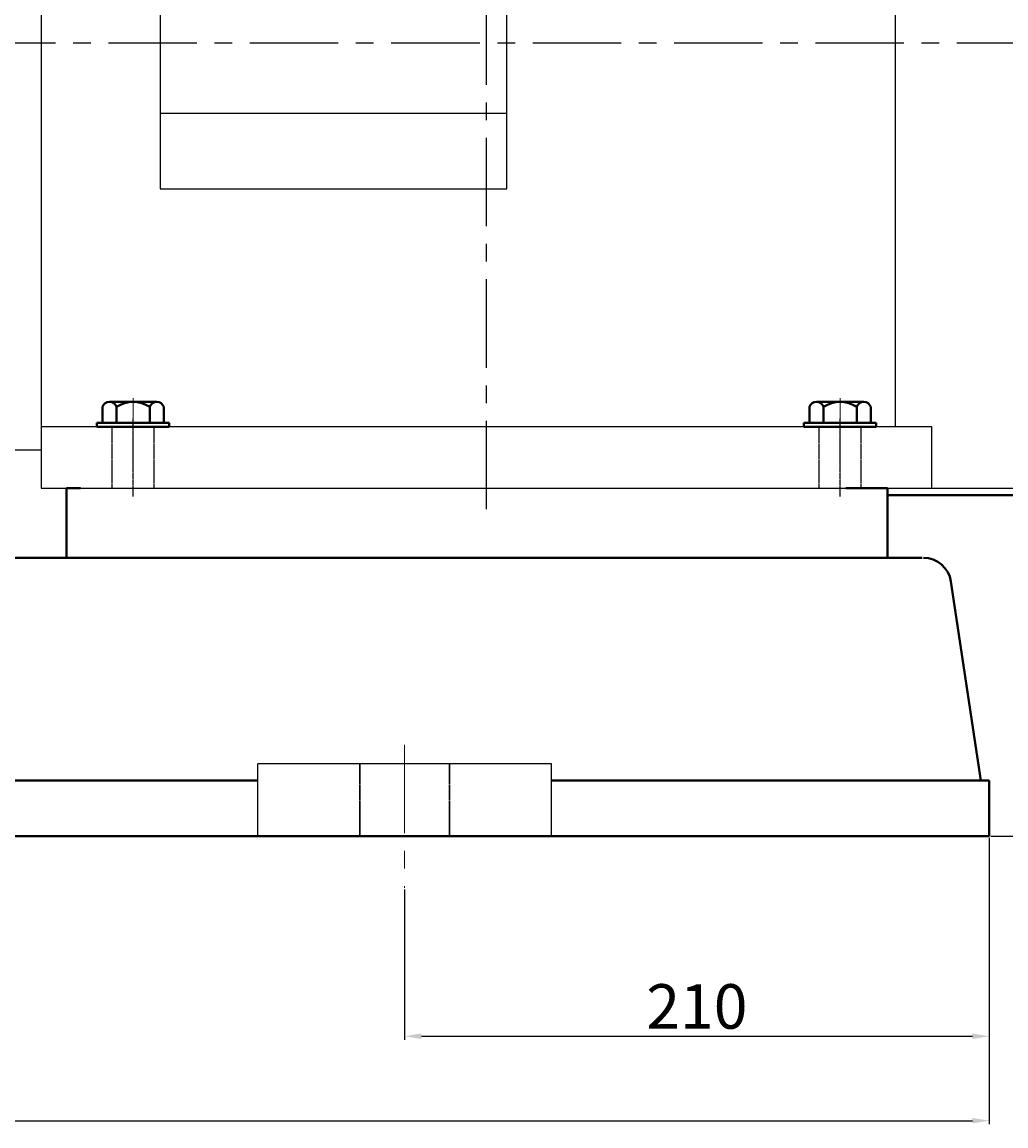
# Model space of a CAD drawing. Units: millimetres. Extents: x 32667 to 34987, y -10749 to -9162.
# Drawn here: x 33589 to 33942, y -9907 to -9510 of the extents above; entities that cross this region are included whole.
import ezdxf

# ---------------------------------------------------------------- set-up
doc = ezdxf.new("R2010")
doc.units = ezdxf.units.MM
for name, pattern in [('ACAD_ISO02W100', [15, 12, -3]), ('CENTER', [50.8, 31.75, -6.35, 6.35, -6.35]), ('HIDDEN', [0.375, 0.25, -0.125]), ('YSYWPCG_CENTER', [0.7, 0.5, -0.1, 0, -0.1]), ('YSYWPCG_HIDDEN', [0.375, 0.25, -0.125])]:
    doc.linetypes.add(name, pattern=pattern)
doc.layers.add('YSYWPCG_CENTER', color=4, linetype='YSYWPCG_CENTER')
doc.layers.add('YSYWPCG_HIDDEN', color=3, linetype='YSYWPCG_HIDDEN')
for name, color, linetype, lineweight in [('中心线', 5, 'CENTER', 13), ('粗实线', 7, 'Continuous', 40), ('细实线', 1, 'Continuous', 13), ('虚线', 3, 'ACAD_ISO02W100', 30)]:
    doc.layers.add(name, color=color, linetype=linetype, lineweight=lineweight)
doc.styles.get("Standard").update_dxf_attribs({"font": 'txt.shx', "height": 16, "bigfont": 'gbcbig.shx'})
doc.dimstyles.new('ISO-25', dxfattribs={"dimtxt": 2.5, "dimasz": 6, "dimexe": 1.25, "dimexo": 0.625, "dimtad": 1, "dimtxsty": 'Standard', "dimcen": 2.5, "dimadec": 0, "dimazin": 0, "dimtfac": 1, "dimtmove": 0, "dimatfit": 3, "dimfxl": 0, "dimarcsym": 0})

# ---------------------------------------------------------------- blocks, each defined once
blk = doc.blocks.new('*D12')
at = {"layer": 'Defpoints', "color": 0, "transparency": 16777216}
for p in [(33184.32, 700.05), (33228.25, 575.05), (33277.12, 575.05)]:
    blk.add_point(p, dxfattribs=at)
at = {"layer": '细实线', "color": 0, "lineweight": -2, "transparency": 16777216}
for p, q in [((33184.94, 700.05), (33278.37, 700.05)), ((33277.12, 694.05), (33277.12, 581.05)), ((33228.87, 575.05), (33278.37, 575.05))]:
    blk.add_line(p, q, dxfattribs=at)
at = {"layer": '细实线', "color": 0, "transparency": 16777216}
for points in [[(33276.12, 694.05), (33278.12, 694.05), (33277.12, 700.05)], [(33276.12, 581.05), (33278.12, 581.05), (33277.12, 575.05)]]:
    blk.add_solid(points, dxfattribs=at)
at = {"layer": '细实线', "color": 0, "transparency": 16777216, "insert": (33268.49, 647.72), "char_height": 16, "attachment_point": 5, "rotation": 90}
blk.add_mtext('105', dxfattribs=at)
blk = doc.blocks.new('*D14')
at = {"layer": 'Defpoints', "color": 0, "transparency": 16777216}
for p in [(33032.28, 1085.05), (33473.41, 1085.05), (33220.82, 575.05)]:
    blk.add_point(p, dxfattribs=at)
at = {"layer": '细实线', "color": 0, "lineweight": -2, "transparency": 16777216}
for p, q in [((33032.9, 1085.05), (33474.66, 1085.05)), ((33473.41, 581.05), (33473.41, 1079.05)), ((33221.44, 575.05), (33474.66, 575.05))]:
    blk.add_line(p, q, dxfattribs=at)
at = {"layer": '细实线', "color": 0, "transparency": 16777216}
for points in [[(33472.41, 1079.05), (33474.41, 1079.05), (33473.41, 1085.05)], [(33472.41, 581.05), (33474.41, 581.05), (33473.41, 575.05)]]:
    blk.add_solid(points, dxfattribs=at)
at = {"layer": '细实线', "color": 0, "transparency": 16777216, "insert": (33464.78, 830.06), "char_height": 16, "attachment_point": 5, "rotation": 90}
blk.add_mtext('490', dxfattribs=at)
blk = doc.blocks.new('*D15')
at = {"layer": 'Defpoints', "color": 0, "transparency": 16777216}
for p in [(33312.9, 860.05), (33380.22, 860.05), (33184.94, 700.05)]:
    blk.add_point(p, dxfattribs=at)
at = {"layer": '细实线', "color": 0, "lineweight": -2, "transparency": 16777216}
for p, q in [((33313.53, 860.05), (33381.47, 860.05)), ((33380.22, 706.05), (33380.22, 854.05)), ((33185.57, 700.05), (33381.47, 700.05))]:
    blk.add_line(p, q, dxfattribs=at)
at = {"layer": '细实线', "color": 0, "transparency": 16777216}
for points in [[(33379.22, 854.05), (33381.22, 854.05), (33380.22, 860.05)], [(33379.22, 706.05), (33381.22, 706.05), (33380.22, 700.05)]]:
    blk.add_solid(points, dxfattribs=at)
at = {"layer": '细实线', "color": 0, "transparency": 16777216, "insert": (33371.59, 780.21), "char_height": 16, "attachment_point": 5, "rotation": 90}
blk.add_mtext('160', dxfattribs=at)
blk = doc.blocks.new('*D17')
at = {"layer": 'Defpoints', "color": 0, "transparency": 16777216}
for p in [(32097.82, 575.05), (33220.82, 575.05), (33220.82, 472.85)]:
    blk.add_point(p, dxfattribs=at)
at = {"layer": '细实线', "color": 0, "lineweight": -2, "transparency": 16777216}
for p, q in [((32097.82, 574.42), (32097.82, 471.6)), ((33220.82, 574.42), (33220.82, 471.6)), ((32103.82, 472.85), (33214.82, 472.85))]:
    blk.add_line(p, q, dxfattribs=at)
at = {"layer": '细实线', "color": 0, "transparency": 16777216}
for points in [[(32103.82, 473.85), (32103.82, 471.85), (32097.82, 472.85)], [(33214.82, 473.85), (33214.82, 471.85), (33220.82, 472.85)]]:
    blk.add_solid(points, dxfattribs=at)
at = {"layer": '细实线', "color": 0, "transparency": 16777216, "insert": (32659.32, 481.48), "char_height": 16, "attachment_point": 5}
blk.add_mtext('1123', dxfattribs=at)
blk = doc.blocks.new('*D19')
at = {"layer": 'Defpoints', "color": 0, "transparency": 16777216}
for p in [(33040.28, 1085.05), (33427.15, 1085.05), (33200.28, 700.05)]:
    blk.add_point(p, dxfattribs=at)
at = {"layer": '细实线', "color": 0, "lineweight": -2, "transparency": 16777216}
for p, q in [((33040.9, 1085.05), (33428.4, 1085.05)), ((33427.15, 706.05), (33427.15, 1079.05)), ((33200.9, 700.05), (33428.4, 700.05))]:
    blk.add_line(p, q, dxfattribs=at)
at = {"layer": '细实线', "color": 0, "transparency": 16777216}
for points in [[(33426.15, 1079.05), (33428.15, 1079.05), (33427.15, 1085.05)], [(33426.15, 706.05), (33428.15, 706.05), (33427.15, 700.05)]]:
    blk.add_solid(points, dxfattribs=at)
at = {"layer": '细实线', "color": 0, "transparency": 16777216, "insert": (33418.53, 892.55), "char_height": 16, "attachment_point": 5, "rotation": 90}
blk.add_mtext('385', dxfattribs=at)
blk = doc.blocks.new('*D23')
at = {"layer": 'Defpoints', "color": 0, "transparency": 16777216}
for p in [(33010.82, 556.52), (33220.82, 556.52), (33220.82, 503.19)]:
    blk.add_point(p, dxfattribs=at)
at = {"layer": '细实线', "color": 0, "lineweight": -2, "transparency": 16777216}
for p, q in [((33010.82, 555.9), (33010.82, 501.94)), ((33220.82, 555.9), (33220.82, 501.94)), ((33016.82, 503.19), (33214.82, 503.19))]:
    blk.add_line(p, q, dxfattribs=at)
at = {"layer": '细实线', "color": 0, "transparency": 16777216}
for points in [[(33016.82, 504.19), (33016.82, 502.19), (33010.82, 503.19)], [(33214.82, 504.19), (33214.82, 502.19), (33220.82, 503.19)]]:
    blk.add_solid(points, dxfattribs=at)
at = {"layer": '细实线', "color": 0, "transparency": 16777216, "insert": (33115.82, 511.82), "char_height": 16, "attachment_point": 5}
blk.add_mtext('210', dxfattribs=at)

msp = doc.modelspace()

# ---------------------------------------------------------------- linework, layer by layer
for p, q in [((33595.534, -9354.977), (33595.534, -9677.477)), ((33902.334, -9354.977), (33902.334, -9655.477)), ((33638.284, -9422.569), (33638.284, -9569.945)), ((33762.784, -9569.945), (33762.784, -9422.569)), ((33762.784, -9542.827), (33638.284, -9542.827)), ((33638.284, -9569.945), (33762.784, -9569.945)), ((33915.534, -9655.477), (33595.534, -9655.477)), ((33915.534, -9677.477), (33915.534, -9655.477)), ((33575.534, -9663.727), (33595.534, -9663.727)), ((33595.534, -9677.477), (33915.534, -9677.477)), ((33609.574, -9677.477), (33884.574, -9677.477))]:
    msp.add_line(p, q)
at = {"layer": 'YSYWPCG_CENTER'}
for p, q in [((33628.534, -9680.477), (33628.534, -9652.477)), ((33882.534, -9680.477), (33882.534, -9652.477))]:
    msp.add_line(p, q, dxfattribs=at)
at = {"layer": 'YSYWPCG_HIDDEN'}
for p, q in [((33621.034, -9677.477), (33621.034, -9655.477)), ((33636.034, -9677.477), (33636.034, -9655.477)), ((33875.034, -9677.477), (33875.034, -9655.477)), ((33890.034, -9677.477), (33890.034, -9655.477))]:
    msp.add_line(p, q, dxfattribs=at)
at = {"layer": '中心线', "lineweight": -3}
for p, q in [((33755.534, -9684.977), (33755.534, -9287.477)), ((32806.887, -9517.477), (34031.836, -9517.477))]:
    msp.add_line(p, q, dxfattribs=at)
at = {"layer": '中心线'}
for p, q in [((33628.534, -9645.086), (33628.534, -9671.477)), ((33882.534, -9645.086), (33882.534, -9671.477)), ((33726.072, -9769.658), (33726.072, -9821.002))]:
    msp.add_line(p, q, dxfattribs=at)
at = {"layer": '粗实线'}
for p, q in [((33620.049, -9646.477), (33637.019, -9646.477)), ((33622.534, -9646.477), (33620.049, -9646.477)), ((33874.049, -9646.477), (33891.019, -9646.477)), ((33876.534, -9646.477), (33874.049, -9646.477)), ((33617.564, -9653.977), (33617.564, -9648.277)), ((33622.534, -9653.977), (33622.534, -9648.277)), ((33634.534, -9653.977), (33634.534, -9648.277)), ((33639.504, -9648.277), (33639.504, -9653.977)), ((33871.564, -9653.977), (33871.564, -9648.277)), ((33876.534, -9653.977), (33876.534, -9648.277)), ((33888.534, -9653.977), (33888.534, -9648.277)), ((33893.504, -9648.277), (33893.504, -9653.977)), ((33615.534, -9653.977), (33641.534, -9653.977)), ((33615.534, -9655.477), (33615.534, -9653.977)), ((33641.534, -9655.477), (33641.534, -9653.977)), ((33869.534, -9653.977), (33895.534, -9653.977)), ((33869.534, -9655.477), (33869.534, -9653.977)), ((33895.534, -9655.477), (33895.534, -9653.977)), ((33615.534, -9655.477), (33641.534, -9655.477)), ((33869.534, -9655.477), (33895.534, -9655.477)), ((33609.574, -9677.477), (33604.574, -9677.477)), ((33604.574, -9677.477), (33604.574, -9702.478)), ((33884.574, -9677.477), (33899.574, -9677.477)), ((33899.574, -9677.477), (33899.574, -9702.478)), ((33974.284, -9679.977), (33899.574, -9679.977)), ((32843.074, -9702.478), (33912.002, -9702.478)), ((33413.074, -9702.478), (33912.002, -9702.478)), ((33899.574, -9702.478), (33912.002, -9702.478)), ((33922.352, -9710.994), (33933.074, -9782.478)), ((33075.81, -9782.478), (33673.338, -9782.478)), ((33778.805, -9782.478), (33936.074, -9782.478)), ((33936.074, -9782.478), (33936.074, -9802.478)), ((32813.074, -9802.478), (33936.074, -9802.478))]:
    msp.add_line(p, q, dxfattribs=at)
at = {"layer": '粗实线', "lineweight": -3}
for p, q in [((33673.338, -9802.464), (33673.338, -9776.467)), ((33778.805, -9776.469), (33673.338, -9776.469)), ((33778.805, -9802.463), (33778.805, -9776.469))]:
    msp.add_line(p, q, dxfattribs=at)
at = {"layer": '粗实线'}
for centre, radius, start, end in [((33620.049, -9649.093), 2.615, 18.16491, 161.83509), ((33628.534, -9657.377), 10.9, 56.60151, 123.39849), ((33637.019, -9649.093), 2.615, 18.16491, 161.83509), ((33874.049, -9649.093), 2.615, 18.16491, 161.83509), ((33882.534, -9657.377), 10.9, 56.60151, 123.39849), ((33891.019, -9649.093), 2.615, 18.16491, 161.83509), ((33912.462, -9712.478), 10, 8.53077, 90)]:
    msp.add_arc(centre, radius, start, end, dxfattribs=at)
at = {"layer": '虚线', "color": 3, "linetype": 'HIDDEN'}
for p, q in [((33709.995, -9776.469), (33709.995, -9802.463)), ((33742.148, -9776.469), (33742.148, -9802.463))]:
    msp.add_line(p, q, dxfattribs=at)

# ---------------------------------------------------------------- dimensions: what is measured, and where the dimension line sits
at = {"layer": '细实线'}
for base, p1, p2, text, picture, middle in [((34188.661, -9292.477), (33936.074, -9802.478), (33747.534, -9292.477), '490', '*D14', (34188.661, -9547.466)), ((33992.373, -9802.478), (33899.574, -9677.477), (33943.503, -9802.478), '105', '*D12', (33992.373, -9729.81))]:
    dim = msp.add_linear_dim(base=base, p1=p1, p2=p2, angle=90, text=text, dimstyle='ISO-25', dxfattribs=at)
    dim.commit()
    dim.dimension.update_dxf_attribs({"geometry": picture, "text_midpoint": middle, "dimtype": 160, "insert": (715.256, -10377.525)})
dim = msp.add_linear_dim(base=(34142.411, -9292.477), p1=(33915.534, -9677.477), p2=(33755.534, -9292.477), angle=90, dimstyle='ISO-25', dxfattribs=at)
dim.commit()
dim.dimension.update_dxf_attribs({"geometry": '*D19', "text_midpoint": (34133.786, -9484.977), "insert": (715.256, -10377.525)})
dim = msp.add_linear_dim(base=(34095.473, -9517.477), p1=(33900.199, -9677.477), p2=(34028.159, -9517.477), angle=90, dimstyle='ISO-25', dxfattribs=at)
dim.commit()
dim.dimension.update_dxf_attribs({"geometry": '*D15', "text_midpoint": (34095.473, -9597.312), "dimtype": 160, "insert": (715.256, -10377.525)})
for base, p1, p2, picture, middle in [((33936.074, -9904.674), (32813.074, -9802.478), (33936.074, -9802.478), '*D17', (33374.574, -9896.049)), ((33936.074, -9874.334), (33726.072, -9821.002), (33936.074, -9821.002), '*D23', (33831.073, -9865.709))]:
    dim = msp.add_linear_dim(base=base, p1=p1, p2=p2, dimstyle='ISO-25', dxfattribs=at)
    dim.commit()
    dim.dimension.update_dxf_attribs({"geometry": picture, "text_midpoint": middle, "insert": (715.256, -10377.525)})

doc.saveas('drawing.dxf')
